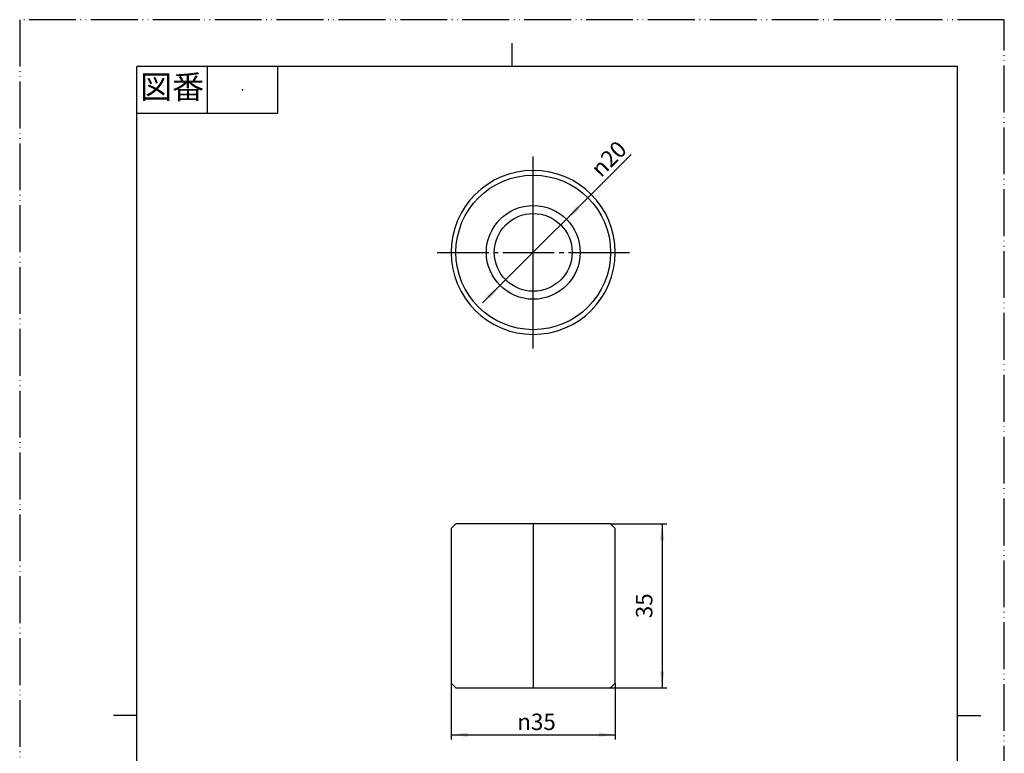
# Model space of a CAD drawing. Units: millimetres. Extents: x 0 to 210, y 0 to 297.
# Drawn here: x 0 to 210, y 140 to 297 of the extents above; entities that cross this region are included whole.
import ezdxf

# ---------------------------------------------------------------- set-up
doc = ezdxf.new("R2010")
doc.units = ezdxf.units.MM
doc.linetypes.add('DASH_CENTER', pattern=[14, 11, -1, 1, -1])
doc.linetypes.add('PHANTOM', pattern=[13, 10, -1, 0, -1, 0, -1])
doc.layers.add('1', color=7, linetype='Continuous')
doc.styles.add('CONVERTER_11', font='MS Mincho.ttf', dxfattribs={"width": 0.89})
doc.styles.add('CONVERTER_12', font='txt.shx', dxfattribs={"width": 0.9})
doc.dimstyles.new('ME10_DIM_10', dxfattribs={"dimtxt": 3.5, "dimasz": 3.5, "dimexe": 1, "dimexo": 0, "dimgap": 1, "dimtad": 1, "dimdsep": 46, "dimtxsty": 'CONVERTER_12', "dimsah": 1, "dimcen": 0.09, "dimclrd": 2, "dimclre": 2, "dimclrt": 7, "dimadec": 0, "dimazin": 0, "dimtfac": 1, "dimtdec": 4, "dimtix": 1, "dimtmove": 0, "dimatfit": 3, "dimfxl": 1, "dimtolj": 1, "dimtzin": 0, "dimarcsym": 0})
doc.dimstyles.new('ME10_DIM_11', dxfattribs={"dimtxt": 3.5, "dimasz": 3.5, "dimexe": 1, "dimexo": 0, "dimgap": 1, "dimtad": 1, "dimdsep": 46, "dimtxsty": 'CONVERTER_12', "dimsah": 1, "dimcen": 0.09, "dimclrd": 2, "dimclre": 2, "dimclrt": 7, "dimadec": 0, "dimazin": 0, "dimtfac": 1, "dimtdec": 4, "dimtix": 1, "dimtmove": 0, "dimatfit": 3, "dimfxl": 1, "dimtolj": 1, "dimtzin": 0, "dimarcsym": 0})

# ---------------------------------------------------------------- blocks, each defined once
blk = doc.blocks.new('開示A4')
at = {"layer": '1', "color": 4, "linetype": 'PHANTOM'}
for p, q in [((0, 297), (0, 0)), ((210, 297), (0, 297)), ((210, 0), (210, 297))]:
    blk.add_line(p, q, dxfattribs=at)
at = {"layer": '1', "color": 2, "linetype": 'Continuous'}
for p, q in [((105, 287), (105, 292)), ((40, 287), (40, 277)), ((55, 287), (55, 277)), ((55, 277), (25, 277)), ((25, 148.5), (20, 148.5)), ((200, 148.5), (205, 148.5))]:
    blk.add_line(p, q, dxfattribs=at)
at = {"layer": '1', "color": 7, "linetype": 'Continuous'}
for p, q in [((105, 287), (25, 287)), ((25, 148.5), (25, 287)), ((200, 287), (105, 287)), ((200, 148.5), (200, 287)), ((25, 10), (25, 148.5)), ((200, 10), (200, 148.5))]:
    blk.add_line(p, q, dxfattribs=at)
at = {"layer": '1', "color": 4}
blk.add_point((47.5, 282), dxfattribs=at)
at = {"layer": '1', "color": 2, "insert": (32.5, 282), "char_height": 5, "attachment_point": 5, "line_spacing_factor": 0.454545, "style": 'CONVERTER_11'}
blk.add_mtext('図番', dxfattribs=at)
blk = doc.blocks.new('開示A4枠')
at = {"layer": '1'}
blk.add_blockref('開示A4', (0, 0), dxfattribs=at)
blk = doc.blocks.new('*D3')
at = {"layer": '1', "color": 2, "linetype": 'Continuous'}
for p, q in [((126.03, 189.39), (138.03, 189.39)), ((137.03, 189.39), (137.03, 154.39)), ((126.03, 154.39), (138.03, 154.39))]:
    blk.add_line(p, q, dxfattribs=at)
at = {"layer": '1', "color": 2}
for points in [[(137.49, 185.89), (136.57, 185.89), (137.03, 189.39)], [(136.57, 157.89), (137.49, 157.89), (137.03, 154.39)]]:
    blk.add_solid(points, dxfattribs=at)
at = {"layer": '1', "color": 7, "insert": (136.03, 169.26), "char_height": 3.5, "attachment_point": 7, "rotation": 90, "line_spacing_factor": 0.60024, "style": 'CONVERTER_12'}
blk.add_mtext('35', dxfattribs=at)
blk = doc.blocks.new('*D4')
at = {"layer": '1', "color": 2, "linetype": 'Continuous'}
for p, q in [((92.03, 155.39), (92.03, 143.39)), ((127.03, 155.39), (127.03, 143.39)), ((92.03, 144.39), (127.03, 144.39))]:
    blk.add_line(p, q, dxfattribs=at)
at = {"layer": '1', "color": 2}
for points in [[(95.53, 144.85), (95.53, 143.93), (92.03, 144.39)], [(123.53, 143.93), (123.53, 144.85), (127.03, 144.39)]]:
    blk.add_solid(points, dxfattribs=at)
at = {"layer": '1', "color": 7, "insert": (106.13, 145.39), "char_height": 3.5, "attachment_point": 7, "rotation": 0.0001, "line_spacing_factor": 0.60024, "style": 'CONVERTER_12'}
blk.add_mtext('\\C7;{\\Fgdt;n}\\C7;35', dxfattribs=at)
blk = doc.blocks.new('*D6')
at = {"layer": '1', "color": 2, "linetype": 'Continuous'}
blk.add_line((98.74, 236.55), (130.41, 268.21), dxfattribs=at)
at = {"layer": '1', "color": 2}
for points in [[(118.75, 257.2), (119.4, 256.55), (116.6, 254.4)], [(100.31, 237.46), (99.66, 238.11), (102.46, 240.26)]]:
    blk.add_solid(points, dxfattribs=at)
at = {"layer": '1', "color": 7, "insert": (123.96, 263.18), "char_height": 3.5, "attachment_point": 7, "rotation": 45, "line_spacing_factor": 0.60024, "style": 'CONVERTER_12'}
blk.add_mtext('\\C7;{\\Fgdt;n}\\C7;20', dxfattribs=at)

msp = doc.modelspace()

# ---------------------------------------------------------------- linework, layer by layer
at = {"color": 7, "linetype": 'Continuous'}
for p, q in [((109.528, 189.39), (93.028, 189.39)), ((126.028, 189.39), (109.528, 189.39)), ((92.028, 188.39), (92.028, 155.39)), ((127.028, 155.39), (127.028, 188.39)), ((93.028, 154.39), (109.528, 154.39)), ((109.528, 154.39), (126.028, 154.39))]:
    msp.add_line(p, q, dxfattribs=at)
at = {"layer": '1', "color": 2, "linetype": 'DASH_CENTER'}
for p, q in [((109.528, 264.829), (109.528, 267.829)), ((109.528, 229.829), (109.528, 264.829)), ((89.028, 247.329), (117.828, 247.329)), ((117.828, 247.329), (119.528, 247.329)), ((119.528, 247.329), (126.028, 247.329)), ((126.028, 247.329), (130.028, 247.329)), ((109.528, 226.829), (109.528, 229.829))]:
    msp.add_line(p, q, dxfattribs=at)
at = {"layer": '1', "color": 7, "linetype": 'Continuous'}
for p, q in [((109.528, 229.829), (109.528, 264.829)), ((92.028, 188.39), (93.028, 189.39)), ((109.528, 189.39), (109.528, 154.39)), ((127.028, 188.39), (126.028, 189.39)), ((93.028, 154.39), (92.028, 155.39)), ((127.028, 155.39), (126.028, 154.39))]:
    msp.add_line(p, q, dxfattribs=at)
for radius in [16.5, 10, 8.3]:
    msp.add_circle((109.528, 247.329), radius, dxfattribs=at)
for start, end in [(90, 270), (270, 90)]:
    msp.add_arc((109.528, 247.329), 17.5, start, end, dxfattribs=at)

# ---------------------------------------------------------------- block references
msp.add_blockref('開示A4枠', (0, 0))
at = {"layer": '1'}
msp.add_blockref('*D6', (0, 0), dxfattribs=at)

# ---------------------------------------------------------------- dimensions: what is measured, and where the dimension line sits
dim = msp.add_linear_dim(base=(137.028, 189.39), p1=(126.028, 154.39), p2=(126.028, 189.39), angle=90, dimstyle='ME10_DIM_10', dxfattribs=at)
dim.commit()
dim.dimension.update_dxf_attribs({"geometry": '*D3', "text_midpoint": (134.278, 171.89), "text_rotation": 90})
dim = msp.add_linear_dim(base=(92.028, 144.39), p1=(127.028, 155.39), p2=(92.028, 155.39), dimstyle='ME10_DIM_11', override={"dimpost": '{\\Fgdt;n}<>'}, dxfattribs=at)
dim.commit()
dim.dimension.update_dxf_attribs({"geometry": '*D4', "text_midpoint": (109.528, 147.14), "text_rotation": 0.00014})

doc.saveas('drawing.dxf')
